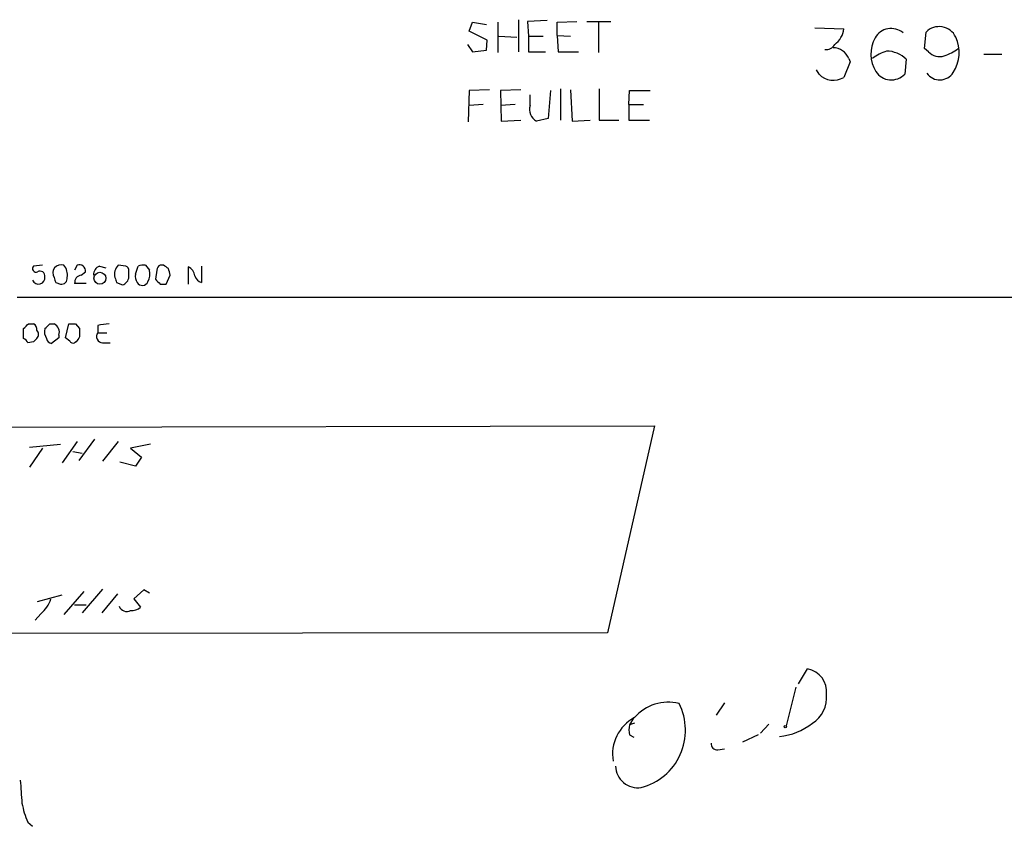
# Model space of a CAD drawing. Extents: x 6 to 1057, y 2 to 882.
# Drawn here: x 866 to 967, y 6 to 88 of the extents above; entities that cross this region are included whole.
import ezdxf

# ---------------------------------------------------------------- set-up
doc = ezdxf.new("R2010")
doc.units = 0
doc.header["$MEASUREMENT"] = 0
doc.layers.add('MAIN', color=5, linetype='CONTINUOUS')

msp = doc.modelspace()

# ---------------------------------------------------------------- linework, layer by layer
at = {"layer": 'MAIN'}
for p, q in [((912.2833, 87.2066), (912.622, 88.138)), ((912.622, 88.138), (914.0613, 87.884)), ((915.2467, 88.138), (915.2467, 85.0053)), ((917.3633, 88.392), (917.3633, 85.09)), ((920.3267, 88.3073), (918.2947, 88.2226)), ((918.2947, 88.2226), (918.3793, 86.6986)), ((921.3427, 88.138), (923.3747, 88.2226)), ((921.3427, 86.7833), (921.3427, 88.138)), ((924.3907, 88.2226), (926.846, 88.2226)), ((925.576, 88.138), (925.576, 85.0053)), ((914.146, 86.2753), (912.2833, 87.2066)), ((947.8433, 87.5453), (950.8067, 87.4606)), ((959.104, 85.4286), (959.2733, 87.122)), ((914.0613, 85.2593), (914.146, 86.2753)), ((915.3313, 86.6986), (917.194, 86.614)), ((918.3793, 86.6986), (919.9033, 86.6986)), ((918.3793, 86.6986), (918.3793, 85.09)), ((921.3427, 86.7833), (922.6973, 86.6986)), ((921.3427, 86.7833), (921.4273, 85.09)), ((912.114, 85.852), (912.622, 85.09)), ((912.622, 85.09), (914.0613, 85.2593)), ((918.3793, 85.09), (920.1573, 85.09)), ((921.4273, 85.09), (923.544, 85.09)), ((959.5273, 85.09), (959.104, 85.4286)), ((951.484, 84.074), (950.8067, 82.4653)), ((951.3147, 84.4126), (951.484, 84.074)), ((957.2413, 84.328), (957.072, 82.804)), ((965.2, 84.836), (967.0627, 84.836)), ((948.2667, 82.804), (948.0127, 83.2273)), ((912.2833, 81.1106), (912.1987, 77.8933)), ((914.4, 81.1953), (912.2833, 81.1106)), ((917.6173, 81.1953), (915.5007, 81.1106)), ((915.5007, 81.1106), (915.5853, 77.978)), ((920.6653, 81.1106), (920.4113, 78.232)), ((921.6813, 81.28), (921.6813, 78.0626)), ((922.6973, 81.1953), (922.8667, 77.978)), ((925.6607, 81.28), (925.6607, 78.0626)), ((928.7087, 79.6713), (928.7933, 81.1106)), ((928.7933, 81.1106), (930.91, 81.1106)), ((918.5487, 79.5866), (918.5487, 80.6873)), ((913.7227, 79.6713), (912.2833, 79.5866)), ((917.0247, 79.6713), (915.5007, 79.5866)), ((928.7087, 79.6713), (928.7087, 78.0626)), ((928.7087, 79.6713), (930.2327, 79.6713)), ((915.5853, 77.978), (917.6173, 78.0626)), ((920.4113, 78.232), (919.226, 77.978)), ((922.8667, 77.978), (924.7293, 78.0626)), ((925.6607, 78.0626), (927.6927, 78.0626)), ((928.7087, 78.0626), (930.8253, 78.0626)), ((868.426, 63.1613), (867.4947, 63.0766)), ((871.982, 63.1613), (871.728, 62.6533)), ((874.268, 63.0766), (874.9453, 62.9073)), ((876.9773, 63.0766), (876.2153, 63.1613)), ((877.9933, 62.23), (878.2473, 63.0766)), ((879.0093, 63.1613), (879.4327, 62.6533)), ((880.872, 63.1613), (880.5333, 63.1613)), ((883.412, 62.992), (883.412, 61.214)), ((884.7667, 63.0766), (884.7667, 61.3833)), ((872.4053, 62.1453), (872.8287, 62.484)), ((877.316, 61.976), (877.316, 62.5686)), ((880.1947, 62.6533), (880.0253, 61.722)), ((881.126, 61.214), (881.5493, 62.1453)), ((869.7807, 61.3833), (870.2887, 61.214)), ((872.9133, 61.2986), (871.728, 61.2986)), ((876.046, 61.3833), (876.6387, 61.1293)), ((880.5333, 61.214), (881.126, 61.214)), ((1056.5553, 59.8593), (865.8013, 59.8593)), ((866.9867, 57.15), (867.4947, 57.15)), ((869.188, 57.15), (869.6113, 57.15)), ((870.7967, 55.7106), (871.1353, 57.15)), ((871.8127, 57.15), (872.236, 56.642)), ((874.0987, 56.9806), (874.0987, 56.2186)), ((866.4787, 55.626), (866.4787, 56.642)), ((870.1193, 55.7106), (869.3573, 55.118)), ((870.1193, 55.9646), (870.1193, 55.7106)), ((871.22, 55.372), (870.7967, 55.7106)), ((874.0987, 56.2186), (875.03, 56.2186)), ((867.4947, 55.2873), (866.902, 55.2026)), ((871.8973, 55.2873), (871.728, 55.2026)), ((874.6067, 55.2026), (875.3687, 55.2026)), ((802.8093, 46.3973), (931.3333, 46.6513)), ((931.3333, 46.6513), (926.5073, 25.4)), ((867.0713, 44.45), (870.2887, 44.7886)), ((871.982, 45.0426), (870.458, 42.8413)), ((873.76, 45.2966), (872.1513, 43.0953)), ((876.2153, 45.0426), (874.6067, 43.0106)), ((879.5173, 44.7886), (877.4853, 44.3653)), ((868.426, 44.3653), (867.0713, 42.418)), ((871.5587, 44.0266), (872.49, 43.8573)), ((877.4853, 44.3653), (878.586, 43.434)), ((877.9933, 42.5026), (876.3847, 42.926)), ((878.586, 43.434), (877.9933, 42.5026)), ((872.6593, 29.6333), (870.6273, 27.2626)), ((874.6067, 29.8873), (872.49, 27.432)), ((876.1307, 29.3793), (874.522, 27.432)), ((878.84, 29.8026), (877.824, 28.8713)), ((879.4327, 29.464), (878.84, 29.8026)), ((867.918, 28.6173), (870.458, 29.2946)), ((877.824, 28.8713), (878.5013, 28.0246)), ((868.2567, 27.3473), (867.664, 26.67)), ((871.728, 28.2786), (872.9133, 28.2786)), ((926.5073, 25.4), (800.2693, 25.2306)), ((946.15, 20.1506), (947.0813, 21.6746)), ((945.896, 19.812), (944.88, 15.8326)), ((938.53, 18.2033), (937.6833, 16.9333)), ((929.2167, 16.6793), (928.7933, 15.9173)), ((929.3013, 16.0866), (928.7933, 15.9173)), ((943.102, 16.002), (942.2553, 15.0706)), ((928.7933, 14.9013), (929.2167, 14.6473)), ((942.0013, 14.9013), (940.3927, 14.1393)), ((937.8527, 13.3773), (938.53, 13.462)), ((866.902, 5.9266), (867.41, 5.5033))]:
    msp.add_line(p, q, dxfattribs=at)
for centre, radius in [((874.3298, 61.82), 0.614), ((944.7953, 15.748), 0.1197)]:
    msp.add_circle(centre, radius, dxfattribs=at)
for centre, radius, start, end in [((948.636, 87.6435), 2.1784, 304.674194, 355.183718), ((955.6762, 85.577), 1.907, 49.973238, 150.041583), ((960.6168, 85.785), 1.8954, 25.936418, 135.138937), ((957.0328, 84.866), 3.4379, 151.065667, 211.728913), ((958.9311, 85.0213), 3.7457, 326.854677, 25.163917), ((949.0288, 86.275), 0.9463, 259.681615, 333.448488), ((949.6849, 83.7565), 1.7569, 21.927977, 89.311884), ((957.1865, 79.6997), 5.821, 109.856629, 125.939303), ((955.1314, 82.1257), 3.0499, 46.227522, 88.5364), ((960.6704, 86.1653), 1.5694, 223.249439, 287.258413), ((959.1611, 90.1373), 5.8162, 289.849372, 305.945242), ((955.6906, 84.1002), 1.8943, 213.37801, 316.82251), ((949.7427, 84.1798), 2.0178, 222.9877, 301.823287), ((960.6844, 83.8341), 1.6289, 215.482477, 328.099386), ((919.8445, 79.1853), 1.3565, 162.79262, 242.873929), ((867.7656, 62.8226), 0.3714, 136.844093, 294.231967), ((870.3368, 62.3523), 0.8596, 70.247533, 212.43285), ((869.3677, 62.1452), 1.6183, 350.973629, 38.892586), ((872.2118, 62.5807), 0.6244, 351.091294, 111.593533), ((874.6272, 62.1938), 0.9531, 112.140777, 182.91674), ((877.1057, 62.2438), 1.2785, 134.141214, 196.003874), ((876.8674, 62.6364), 0.4537, 351.405541, 75.982133), ((878.7975, 61.5964), 1.5791, 82.29219, 110.390429), ((880.6433, 62.7211), 0.4537, 104.030118, 188.59446), ((796.4587, -63.9965), 152.6261, 56.192728, 56.421931), ((712.1573, 20.1634), 174.5168, 13.919637, 14.148844), ((882.9981, 61.9791), 1.0942, 4.2714, 67.773667), ((868.0235, 61.8871), 0.6625, 202.154775, 7.711803), ((868.172, 62.0394), 0.512, 352.886089, 119.73933), ((996.6959, 103.9873), 133.8752, 198.327138, 198.556321), ((870.3734, 61.8066), 0.5986, 261.865837, 8.134163), ((872.5183, 61.3607), 0.7927, 98.195522, 184.492942), ((1002.9687, 103.9648), 133.8752, 198.317001, 198.54617), ((876.3282, 62.072), 0.9925, 288.230491, 354.449104), ((878.925, 61.9761), 0.9657, 164.75633, 217.8703), ((877.5706, 62.3147), 1.8926, 333.425472, 10.30593), ((885.0629, 62.357), 1.0178, 196.932197, 253.080214), ((878.6918, 61.7007), 0.6171, 210.958979, 337.84512), ((1007.2542, 188.4429), 179.57, 224.885386, 225.114614), ((739.7077, 183.921), 179.6408, 314.885431, 315.114569), ((867.1558, 56.5573), 0.6827, 352.873943, 60.239505), ((741.934, 183.896), 179.6055, 314.885409, 315.114591), ((869.1244, 56.2398), 1.0322, 344.537986, 61.856008), ((871.474, 226.4999), 169.3502, 269.885409, 270.114592), ((876.7643, 42.561), 14.6639, 95.793794, 100.473434), ((867.4102, 56.0493), 0.5985, 314.986461, 45.013539), ((869.7804, 56.3033), 1.1514, 162.891783, 216.032861), ((999.0781, -29.1413), 152.6537, 146.192759, 146.421922), ((1083.8858, 56.2186), 211.6502, 179.885381, 180.114592), ((874.6067, 55.8376), 0.635, 143.130102, 270), ((866.1821, 54.9062), 0.7785, 22.378134, 67.605454), ((952.3264, -29.1808), 119.7133, 134.893835, 135.123052), ((869.4421, 55.7107), 0.5987, 188.131456, 261.857718), ((871.5587, 55.5413), 0.3787, 206.558284, 296.558284), ((866.1229, 29.8705), 3.3045, 310.220271, 342.399594), ((877.0783, 28.4176), 0.8372, 201.609497, 299.087841), ((877.5913, 29.0616), 1.3797, 265.59365, 311.267966), ((946.6765, 19.3395), 2.3699, 352.983535, 80.165261), ((932.7685, 13.6468), 4.6062, 76.122442, 138.826244), ((945.9465, 18.7158), 3.1003, 301.998331, 6.18835), ((928.456, 15.3655), 6.0767, 284.511672, 26.939914), ((931.2858, 12.9222), 4.249, 117.843012, 189.895496), ((930.2762, 15.4093), 1.5675, 161.089977, 198.910024), ((943.5094, 21.376), 6.6801, 275.957242, 307.644264), ((937.768, 13.97), 0.5987, 171.876665, 278.132809), ((929.6463, 11.7517), 2.2933, 181.691662, 278.333971), ((1458.8724, 51.3841), 594.1584, 183.9703342, 184.1995178), ((875.9574, 9.7465), 9.8281, 190.983401, 202.871802)]:
    msp.add_arc(centre, radius, start, end, dxfattribs=at)

doc.saveas('drawing.dxf')
